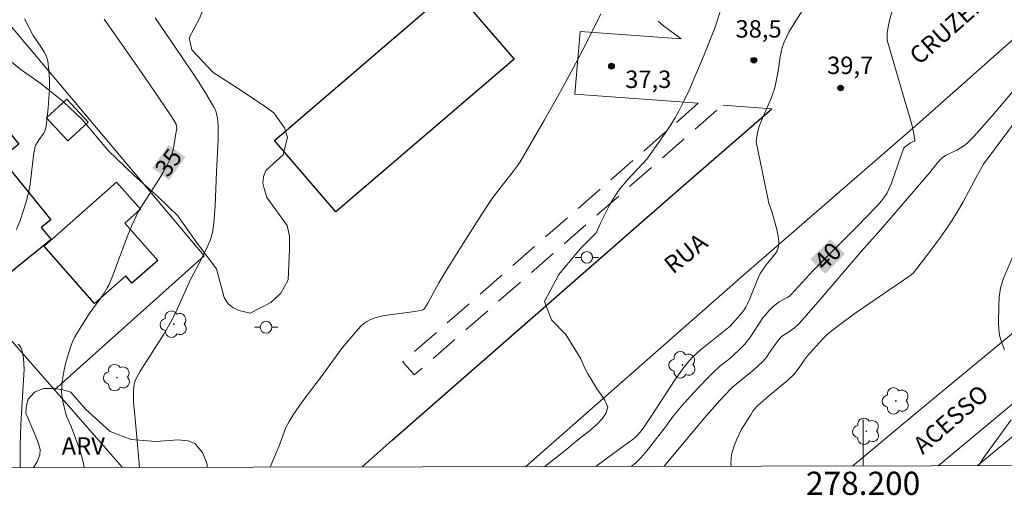
# Model space of a CAD drawing. Units: metres. Extents: x 277809 to 278325, y 1671007 to 1671574.
# Drawn here: x 278127 to 278212, y 1671011 to 1671052 of the extents above; entities that cross this region are included whole.
import ezdxf
from ezdxf.enums import TextEntityAlignment as Align

# ---------------------------------------------------------------- set-up
doc = ezdxf.new("R2010")
doc.units = ezdxf.units.M
doc.header["$MEASUREMENT"] = 0
doc.linetypes.add('HIDDEN', pattern=[0.375, 0.25, -0.125])
for name, color, linetype, lineweight in [('Articulação', 7, 'Continuous', 18), ('Cerca', 8, 'Cerca', 20), ('Edificacoes', 7, 'Continuous', 30), ('Malha_Coordenadas', 7, 'Continuous', 15), ('Muro_Grade', 8, 'Continuous', 20), ('Nao_Pavimentada_S_Mfio', 10, 'HIDDEN', 15), ('Pavimentacao_Asfaltica_Mfio', 10, 'Continuous', 30), ('Pavimentacao_Asfaltica_S_Mfio', 10, 'Continuous', 15), ('Pavimentacao_Nao_Asfaltica_S_Mfio', 10, 'Continuous', 15), ('Poste', 7, 'Continuous', 9), ('Topon_Curvas_Mestras_Masc', 255, 'Continuous', 9), ('Topon_de_Vias', 7, 'Continuous', 9)]:
    doc.layers.add(name, color=color, linetype=linetype, lineweight=lineweight)
for name, color, linetype, lineweight, true_color in [('Arvores_Isoladas', 7, 'Continuous', 18, 0x00ff33), ('Curvas_Intermediarias', 7, 'Continuous', 9, 0x783c14), ('Curvas_Mestras', 7, 'Continuous', 20, 0x783c14), ('Pto_Cotado', 7, 'Continuous', 9, 0x783c14), ('Topon_Curvas_Mestras', 7, 'Continuous', 9, 0x783c14), ('Topon_Pto_Cotado', 7, 'Continuous', 9, 0x783c14), ('Topon_Vegetacao', 7, 'Continuous', 9, 0x00ff33), ('Vegetacao', 7, 'Orla8', 9, 0x00ff33)]:
    doc.layers.add(name, color=color, linetype=linetype, lineweight=lineweight, true_color=true_color)
doc.styles.add('Arial', font='arial.ttf', dxfattribs={"height": 1.5})
doc.styles.get("Standard").update_dxf_attribs({"font": 'arial.ttf'})
doc.linetypes.add('Cerca', pattern='A,10,0,["X",Standard,S=1,R=0,X=0,Y=-0.5],0.1', length=10.1)
doc.linetypes.add('Orla8', pattern='A,6,-0.5,["V",Standard,S=1,R=0,X=-0.5,Y=-1],-0.5,6,-0.5,["V",Standard,S=1,R=0,X=-0.5,Y=-1],-0.5', length=14)

# ---------------------------------------------------------------- blocks, each defined once
blk = doc.blocks.new('Cotas')
at = {"layer": 'Pto_Cotado'}
blk.add_hatch(color=256, dxfattribs=at).paths.add_polyline_path([(0, 0.24, 1), (0, -0.24, 1)])
at = {"layer": 'Pto_Cotado', "lineweight": -3}
blk.add_lwpolyline([(0, -0.24, -1), (0, 0.24, -1)], format="xyb", close=True, dxfattribs=at)
blk = doc.blocks.new('Arvore')
at = {"layer": 'Arvores_Isoladas'}
blk.add_lwpolyline([(-0.718, 0.493, 0.872324), (-0.722, -0.551, 0.862983), (0.284, -0.827, 0.900105), (0.89, 0.029, 0.863155), (0.262, 0.861, 0.882486)], format="xyb", close=True, dxfattribs=at)
blk.add_circle((0, 0), 0.0286, dxfattribs=at)
blk = doc.blocks.new('Poste')
at = {"layer": 'Poste'}
for points in [[(-0.5, 0), (-1, 0)], [(0.5, 0), (1, 0)]]:
    blk.add_lwpolyline(points, dxfattribs=at)
blk.add_lwpolyline([(0, 0.5, 1), (0, -0.5, 1)], format="xyb", close=True, dxfattribs=at)

msp = doc.modelspace()

# ---------------------------------------------------------------- linework, layer by layer
at = {"layer": 'Articulação', "flags": 128}
msp.add_lwpolyline([(277824.943, 1671566.959), (278307.01, 1671567.919), (278308.101, 1671013.65), (277826.058, 1671012.691), (277824.943, 1671566.959)], close=True, dxfattribs=at)
at = {"layer": 'Cerca', "flags": 128}
msp.add_lwpolyline([(278130.334, 1671019.986), (278136.187, 1671013.308)], dxfattribs=at)
at = {"layer": 'Curvas_Intermediarias', "flags": 128}
for points, elevation in [([(278187.784, 1671052.989), (278187.244, 1671051.259), (278186.294, 1671048.878), (278185.483, 1671046.927), (278185.063, 1671045.957), (278184.613, 1671045.006), (278184.143, 1671044.066), (278183.793, 1671043.446), (278183.422, 1671042.835), (278183.022, 1671042.245), (278181.352, 1671039.874), (278179.731, 1671038.123), (278179.381, 1671037.723), (278179.051, 1671037.313), (278178.741, 1671036.893), (278178.44, 1671036.403), (278178.15, 1671035.903), (278177.88, 1671035.392), (278177.38, 1671034.352), (278177.01, 1671033.522), (278175.629, 1671032.151), (278173.789, 1671029.95), (278172.548, 1671027.609), (278173.148, 1671026.019), (278174.389, 1671024.768), (278175.689, 1671022.677)], 38), ([(278191.826, 1671036.384), (278190.785, 1671041.375), (278190.865, 1671042.015), (278191.025, 1671042.635), (278191.266, 1671043.266), (278192.086, 1671045.136), (278192.376, 1671045.947), (278192.456, 1671046.307), (278192.676, 1671047.457), (278192.846, 1671048.708), (278192.926, 1671049.118), (278193.026, 1671049.518), (278193.156, 1671049.908), (278193.386, 1671050.398), (278193.636, 1671050.879), (278193.907, 1671051.349), (278195.087, 1671053.209)], 39), ([(278127.04, 1671033.812), (278127.36, 1671034.602), (278127.64, 1671035.402), (278127.9, 1671036.203), (278128.071, 1671036.853), (278128.191, 1671037.523), (278128.291, 1671038.194), (278128.521, 1671040.234), (278128.651, 1671040.975), (278128.721, 1671041.115), (278129.001, 1671041.565), (278129.371, 1671042.105), (278129.481, 1671042.295), (278129.561, 1671042.485), (278129.611, 1671042.695), (278129.791, 1671044.296), (278129.851, 1671045.106), (278129.891, 1671045.927), (278129.891, 1671046.737), (278129.841, 1671047.537), (278129.751, 1671048.318), (278129.641, 1671048.708), (278129.461, 1671049.088), (278129.241, 1671049.458), (278128.481, 1671050.538), (278127.73, 1671051.989)], 34), ([(278137.659, 1671013.311), (278137.424, 1671015.925), (278137.264, 1671017.505), (278137.144, 1671018.966), (278137.134, 1671019.506), (278137.144, 1671019.936), (278137.174, 1671020.276), (278137.234, 1671020.607), (278137.344, 1671020.917), (278137.704, 1671021.597), (278138.545, 1671022.907), (278139.735, 1671024.808), (278140.205, 1671025.599), (278140.425, 1671026.009), (278140.916, 1671027.009), (278142.066, 1671029.55), (278142.966, 1671031.221), (278143.537, 1671032.411), (278143.797, 1671033.031), (278143.897, 1671033.352), (278143.967, 1671033.672), (278144.057, 1671034.392), (278144.127, 1671035.122), (278144.167, 1671035.853), (278144.277, 1671038.794), (278144.437, 1671041.565), (278144.437, 1671042.675), (278144.407, 1671043.175), (278144.377, 1671043.426), (278144.267, 1671043.926), (278144.177, 1671044.156), (278144.067, 1671044.376), (278143.427, 1671045.446), (278142.766, 1671046.507), (278142.066, 1671047.557), (278138.995, 1671052.059)], 36), ([(278148.917, 1671013.334), (278149.729, 1671015.314), (278150.259, 1671016.735), (278150.389, 1671017.005), (278150.539, 1671017.275), (278150.9, 1671017.835), (278151.67, 1671018.946), (278153.301, 1671021.117), (278155.061, 1671023.518), (278155.421, 1671023.988), (278156.482, 1671025.238), (278156.722, 1671025.488), (278156.982, 1671025.709), (278157.252, 1671025.899), (278157.542, 1671026.049), (278158.142, 1671026.249), (278158.773, 1671026.389), (278159.413, 1671026.499), (278161.374, 1671026.749), (278162.014, 1671026.859), (278162.124, 1671026.909), (278162.214, 1671026.999), (278162.484, 1671027.459), (278163.445, 1671029.21), (278163.945, 1671030.08), (278165.525, 1671032.621), (278167.136, 1671035.142), (278167.686, 1671035.983), (278168.106, 1671036.573), (278169.937, 1671038.924), (278170.287, 1671039.404), (278170.437, 1671039.644), (278172.548, 1671043.276), (278173.919, 1671045.716), (278175.259, 1671048.167), (278176.14, 1671049.858), (278177.41, 1671052.409)], 37), ([(278188.631, 1671013.413), (278188.613, 1671013.61), (278188.657, 1671014.41), (278188.907, 1671015.256), (278189.107, 1671015.731), (278189.519, 1671016.615), (278189.815, 1671017.025), (278190.324, 1671017.852), (278190.487, 1671018.143), (278190.585, 1671018.275), (278190.909, 1671018.608), (278191.424, 1671019.083), (278191.978, 1671019.561), (278193.518, 1671020.832), (278194.021, 1671021.305), (278194.265, 1671021.607), (278194.66, 1671022.159), (278194.91, 1671022.555), (278195.167, 1671022.885), (278196.234, 1671024.085), (278196.552, 1671024.425), (278196.883, 1671024.748), (278197.236, 1671025.047), (278198.313, 1671025.86), (278199.413, 1671026.648), (278204.123, 1671029.889), (278204.339, 1671030.088), (278205.491, 1671031.572), (278206.62, 1671033.077), (278207.163, 1671033.844), (278207.684, 1671034.625), (278208.144, 1671035.374), (278208.579, 1671036.139), (278209.823, 1671038.474), (278210.37, 1671039.439), (278215.739, 1671046.663)], 42), ([(278213.322, 1671046.225), (278211.11, 1671043.631), (278209.527, 1671041.825), (278208.948, 1671041.245), (278208.685, 1671041.037), (278208.068, 1671040.648), (278207.863, 1671040.564), (278207.145, 1671040.217), (278206.845, 1671040.011), (278206.643, 1671039.818), (278206.271, 1671039.391), (278205.735, 1671038.723), (278202.931, 1671035.448), (278201.523, 1671033.817), (278199.825, 1671031.933), (278196.309, 1671027.779), (278194.524, 1671025.729), (278194.384, 1671025.586), (278194.074, 1671025.328), (278193.583, 1671024.97), (278193.148, 1671024.708), (278192.952, 1671024.554), (278192.66, 1671024.212), (278191.996, 1671023.292), (278191.617, 1671022.738), (278191.33, 1671022.401), (278190.613, 1671021.751), (278188.758, 1671020.231), (278188.592, 1671020.078), (278187.645, 1671019.066), (278186.491, 1671017.769), (278183.008, 1671013.572), (278182.862, 1671013.401)], 41), ([(278191.826, 1671036.384), (278191.844, 1671036.17), (278192.17, 1671035.283), (278192.589, 1671033.711), (278192.684, 1671033.248), (278192.73, 1671032.795), (278192.706, 1671032.359), (278192.61, 1671032.041), (278192.441, 1671031.739), (278192.222, 1671031.447), (278191.736, 1671030.873), (278191.135, 1671030.035), (278190.886, 1671029.495), (278190.196, 1671027.772), (278190.016, 1671027.345), (278189.896, 1671027.108), (278189.751, 1671026.886), (278189.582, 1671026.674), (278188.785, 1671025.737), (278188.534, 1671025.47), (278185.973, 1671023.407), (278185.28, 1671022.785), (278184.882, 1671022.358), (278184.516, 1671021.902), (278183.805, 1671020.881), (278181.722, 1671017.678), (278181.189, 1671016.886), (278180.815, 1671016.383), (278180.539, 1671016.069), (278180.393, 1671015.923), (278180.066, 1671015.652), (278179.368, 1671015.159), (278177.849, 1671014.045), (278176.977, 1671013.389)], 39), ([(278213.064, 1671031.89), (278212.134, 1671029.678), (278211.834, 1671028.78), (278211.722, 1671027.986), (278211.697, 1671027.205), (278211.665, 1671025.778), (278211.678, 1671025.228), (278211.759, 1671024.709), (278211.933, 1671024.096), (278212.176, 1671023.437)], 43), ([(278127.371, 1671013.291), (278127.38, 1671015.224), (278127.44, 1671017.005), (278127.69, 1671021.327), (278127.7, 1671021.777), (278127.65, 1671022.737), (278127.58, 1671023.218), (278127.52, 1671023.438), (278127.43, 1671023.648), (278127.33, 1671023.788), (278127.19, 1671023.918)], 34), ([(278172.561, 1671013.381), (278173.133, 1671013.825), (278174.462, 1671014.887), (278175.285, 1671015.581), (278176.433, 1671016.469), (278177.07, 1671017.022), (278177.507, 1671017.498), (278177.825, 1671017.941), (278177.994, 1671018.511), (278177.75, 1671019.092), (278177.464, 1671019.526), (278177.046, 1671020.094), (278176.553, 1671020.918), (278176.285, 1671021.384), (278176.029, 1671021.876), (278175.689, 1671022.677)], 38), ([(278212.748, 1671017.411), (278210.446, 1671014.246), (278210.071, 1671013.681), (278209.933, 1671013.455)], 43)]:
    msp.add_lwpolyline(points, dxfattribs=dict(at, elevation=elevation))
at = {"layer": 'Curvas_Mestras', "flags": 128}
for points, elevation in [([(278203.239, 1671046.08), (278202.06, 1671050.148), (278202.07, 1671050.708), (278202.15, 1671051.279), (278202.27, 1671051.849), (278202.74, 1671053.57)], 40), ([(278132.892, 1671013.302), (278132.762, 1671013.904), (278132.652, 1671014.314), (278132.422, 1671015.044), (278131.752, 1671016.835), (278131.372, 1671017.725), (278131.082, 1671018.856), (278130.972, 1671019.516), (278130.942, 1671019.846), (278130.952, 1671020.176), (278131.002, 1671020.687), (278131.072, 1671021.207), (278131.172, 1671021.727), (278131.282, 1671022.247), (278131.422, 1671022.757), (278131.742, 1671023.758), (278131.892, 1671024.128), (278132.062, 1671024.498), (278132.262, 1671024.848), (278132.682, 1671025.549), (278133.323, 1671026.539), (278134.183, 1671027.719), (278134.593, 1671028.32), (278134.873, 1671028.78), (278135.033, 1671029.09), (278135.393, 1671029.95), (278136.594, 1671033.192), (278136.984, 1671034.152), (278137.564, 1671035.402), (278139.315, 1671038.133), (278139.655, 1671038.704), (278139.975, 1671039.274), (278140.255, 1671039.864), (278140.405, 1671040.214), (278140.515, 1671040.584), (278140.605, 1671040.965), (278140.736, 1671041.735), (278140.856, 1671042.565), (278140.846, 1671042.695), (278140.796, 1671042.895), (278140.595, 1671043.236), (278140.235, 1671043.816), (278138.135, 1671046.907), (278136.114, 1671049.838), (278134.593, 1671051.959)], 35), ([(278203.239, 1671046.08), (278204.186, 1671042.858), (278204.347, 1671042.2), (278204.464, 1671041.558), (278204.449, 1671041.481), (278204.388, 1671041.42), (278204.09, 1671041.278), (278203.728, 1671041.045), (278203.57, 1671040.908), (278203.515, 1671040.821), (278203.274, 1671040.24), (278202.437, 1671037.825), (278202.19, 1671037.242), (278202.061, 1671036.991), (278201.751, 1671036.515), (278201.576, 1671036.289), (278201.201, 1671035.861), (278199.39, 1671033.98), (278195.706, 1671030.27), (278193.807, 1671028.2), (278193.663, 1671028.078), (278193.505, 1671027.974), (278192.773, 1671027.573), (278192.524, 1671027.407), (278192.212, 1671027.149), (278191.903, 1671026.844), (278191.574, 1671026.473), (278191.372, 1671026.212), (278190.236, 1671024.486), (278189.81, 1671023.94), (278189.419, 1671023.53), (278188.797, 1671022.95), (278188.515, 1671022.703), (278187.637, 1671021.996), (278187.079, 1671021.496), (278186.517, 1671020.927), (278185.415, 1671019.765), (278184.341, 1671018.577), (278183.619, 1671017.735), (278182.908, 1671016.72), (278181.606, 1671015.023), (278181.222, 1671014.551), (278180.818, 1671014.102), (278180.387, 1671013.685), (278180.026, 1671013.396)], 40)]:
    msp.add_lwpolyline(points, dxfattribs=dict(at, elevation=elevation))
at = {"layer": 'Edificacoes', "flags": 128}
for points in [[(278169.923, 1671048.501), (278154.568, 1671035.328), (278149.271, 1671041.503), (278164.626, 1671054.675)], [(278123.373, 1671028.219), (278113.111, 1671040.982), (278114.924, 1671042.438), (278114.657, 1671042.769), (278115.63, 1671043.551), (278115.901, 1671043.214), (278118.977, 1671045.686), (278119.393, 1671046.023), (278121.69, 1671043.167), (278124.102, 1671045.106), (278127.262, 1671041.176), (278125.733, 1671039.946), (278129.997, 1671034.643), (278129.187, 1671033.992), (278130.029, 1671032.944), (278125.579, 1671029.366), (278125.273, 1671029.747)], [(278131.474, 1671041.46), (278129.639, 1671043.447), (278131.387, 1671045.061), (278133.221, 1671043.074)], [(278129.423, 1671032.375), (278135.68, 1671037.902), (278137.736, 1671035.575), (278136.38, 1671034.377), (278139.223, 1671031.158), (278137.004, 1671029.198), (278136.461, 1671029.813), (278133.779, 1671027.443)]]:
    msp.add_lwpolyline(points, close=True, dxfattribs=at)
at = {"layer": 'Malha_Coordenadas', "flags": 128}
msp.add_lwpolyline([(278200, 1671013.435), (278200, 1671017.435)], dxfattribs=at)
at = {"layer": 'Muro_Grade', "flags": 128}
for points in [[(278111.514, 1671041.465), (278109.853, 1671043.366), (278112.945, 1671045.837), (278116.606, 1671048.758), (278123.871, 1671054.569), (278143.211, 1671031.554)], [(278154.568, 1671035.328), (278169.923, 1671048.501)], [(278130.334, 1671019.986), (278111.514, 1671041.465)], [(278143.211, 1671031.554), (278130.334, 1671019.986)], [(278209.82, 1671013.455), (278213.943, 1671016.845), (278214.119, 1671016.989)]]:
    msp.add_lwpolyline(points, dxfattribs=at)
at = {"layer": 'Nao_Pavimentada_S_Mfio', "ltscale": 10, "flags": 128}
for points in [[(278184.324, 1671050.254), (278182.796, 1671051.388), (278181.591, 1671052.464), (278181.117, 1671053.008), (278180.304, 1671054.056), (278179.064, 1671055.782), (278178.609, 1671056.693), (278177.797, 1671058.644), (278177.629, 1671059.109), (278181.211, 1671063.929)], [(278185.799, 1671044.7), (278160.343, 1671022.408), (278161.327, 1671021.275), (278187.898, 1671044.544)]]:
    msp.add_lwpolyline(points, dxfattribs=at)
at = {"layer": 'Pavimentacao_Asfaltica_Mfio', "flags": 128}
msp.add_lwpolyline([(278156.832, 1671013.349), (278159.411, 1671015.655), (278184.1, 1671037.241), (278192.144, 1671044.229)], dxfattribs=at)
at = {"layer": 'Pavimentacao_Asfaltica_S_Mfio', "flags": 128}
for points in [[(278199.104, 1671013.433), (278205.008, 1671018.364), (278216.91, 1671028.203), (278229.242, 1671038.188), (278244.53, 1671050.959), (278261.855, 1671064.337), (278267.513, 1671068.651), (278267.736, 1671068.842), (278267.861, 1671069.056), (278267.895, 1671069.323), (278267.747, 1671069.804), (278255.58, 1671083.993), (278254.817, 1671084.869), (278254.449, 1671085.18), (278253.906, 1671085.376), (278253.51, 1671085.426), (278252.864, 1671085.373), (278252.359, 1671085.149), (278251.879, 1671084.823), (278232.926, 1671067.765), (278218.348, 1671055.043), (278204.904, 1671043.091), (278189.711, 1671029.905), (278170.928, 1671013.377)], [(278259.075, 1671013.553), (278271.59, 1671024.226), (278284.078, 1671034.517), (278290.122, 1671039.97), (278291.543, 1671041.295), (278291.695, 1671041.558), (278291.73, 1671041.825), (278291.665, 1671042.204), (278291.369, 1671042.746), (278272.403, 1671064.558), (278272.039, 1671064.993), (278271.704, 1671065.176), (278271.44, 1671065.201), (278271.119, 1671065.146), (278270.874, 1671065.044), (278270.16, 1671064.536), (278255.79, 1671053.412), (278247.037, 1671046.768), (278237.684, 1671039.284), (278218.267, 1671023.28), (278206.464, 1671013.448)]]:
    msp.add_lwpolyline(points, dxfattribs=at)
at = {"layer": 'Pavimentacao_Nao_Asfaltica_S_Mfio', "flags": 128}
for points in [[(278184.324, 1671050.254), (278175.617, 1671050.9), (278175.174, 1671045.488), (278185.799, 1671044.7)], [(278187.898, 1671044.544), (278192.144, 1671044.229)]]:
    msp.add_lwpolyline(points, dxfattribs=at)
at = {"layer": 'Topon_Curvas_Mestras_Masc'}
for points in [[(278140.2, 1671038.082, 35), (278141.621, 1671040.059, 35), (278138.733, 1671039.136, 35), (278140.155, 1671041.113, 35)], [(278140.2, 1671038.082, 35), (278141.621, 1671040.059, 35), (278138.733, 1671039.136, 35), (278140.155, 1671041.113, 35)], [(278196.734, 1671029.991, 40), (278198.45, 1671031.719, 40), (278195.453, 1671031.264, 40), (278197.169, 1671032.992, 40)], [(278196.734, 1671029.991, 40), (278198.45, 1671031.719, 40), (278195.453, 1671031.264, 40), (278197.169, 1671032.992, 40)]]:
    msp.add_solid(points, dxfattribs=at)
at = {"layer": 'Vegetacao', "flags": 128}
msp.add_lwpolyline([(278145.695, 1671027.082), (278145.286, 1671027.398), (278144.96, 1671027.955), (278144.272, 1671030.437), (278142.545, 1671032.755), (278140.925, 1671035.018), (278139.254, 1671036.635), (278137.204, 1671038.467), (278134.938, 1671040.621), (278132.672, 1671043.316), (278131.108, 1671044.824), (278129.166, 1671046.387), (278127.331, 1671047.679), (278124.85, 1671049.727), (278123.285, 1671052.529), (278123.067, 1671055.817), (278123.119, 1671057.812), (278123.335, 1671059.861), (278123.063, 1671062.018), (278122.146, 1671063.851), (278122.201, 1671065.063), (278122.521, 1671066.061), (278123.273, 1671067.879), (278123.138, 1671069.789), (278122.793, 1671070.714), (278122.033, 1671071.668), (278119.66, 1671072.636), (278117.502, 1671074.199), (278117.073, 1671075.716), (278117.177, 1671077.487), (278117.732, 1671078.92), (278118.739, 1671080.238), (278120.488, 1671080.995), (278121.865, 1671081.156), (278126.017, 1671080.997), (278129.629, 1671080.352), (278135.83, 1671077.607), (278138.204, 1671074.967), (278140.362, 1671073.675), (278143.112, 1671073.298), (278145.483, 1671074.594), (278147.908, 1671077.13), (278150.279, 1671078.478), (278153.298, 1671078.751), (278155.071, 1671078.248), (278156.265, 1671077.62), (278157.991, 1671075.249), (278158.856, 1671071.26), (278158.711, 1671070.168), (278158.318, 1671068.509), (278157.704, 1671067.433), (278156.326, 1671066.028), (278152.821, 1671065.164), (278149.479, 1671065.054), (278146.407, 1671064.028), (278143.011, 1671062.246), (278141.42, 1671061.201), (278140.532, 1671060.465), (278139.724, 1671059.171), (278139.616, 1671058.646), (278139.779, 1671058.2), (278141.343, 1671057.177), (278143.446, 1671056.532), (278143.811, 1671055.704), (278143.879, 1671054.591), (278142.802, 1671051.949), (278141.941, 1671050.33), (278142.157, 1671049.306), (278143.991, 1671047.366), (278146.149, 1671045.967), (278148.413, 1671044.458), (278149.219, 1671043.863), (278150.14, 1671042.572), (278150.392, 1671041.765), (278150.034, 1671040.253), (278148.525, 1671038.905), (278148.329, 1671038.38), (278148.29, 1671037.813), (278148.383, 1671037.338), (278148.635, 1671036.587), (278150.361, 1671034.162), (278150.576, 1671033.217), (278150.578, 1671032.113), (278150.472, 1671029.471), (278149.832, 1671028.316), (278148.956, 1671027.528), (278147.177, 1671026.611), (278146.207, 1671026.832)], close=True, dxfattribs=at)
for points in [[(278128.064, 1671019.201), (278128.597, 1671019.782), (278129.374, 1671020.109), (278130.292, 1671020.122), (278131.071, 1671020.006), (278131.745, 1671019.784), (278133.005, 1671018.333), (278135.137, 1671016.397), (278136.93, 1671015.72), (278139.061, 1671015.528), (278140.949, 1671015.674), (278141.856, 1671015.604), (278142.451, 1671015.335), (278143.068, 1671014.595), (278143.469, 1671013.593), (278143.486, 1671013.323)], [(278128.516, 1671013.293), (278128.843, 1671013.778), (278129.063, 1671014.392), (278129.102, 1671014.846), (278128.928, 1671015.445), (278128.454, 1671016.586), (278127.871, 1671017.991), (278127.904, 1671018.668), (278128.064, 1671019.201)]]:
    msp.add_lwpolyline(points, dxfattribs=at)

# ---------------------------------------------------------------- block references
at = {"layer": 'Arvores_Isoladas'}
for p in [(278140.604, 1671025.651), (278184.441, 1671022.153), (278135.715, 1671021.047), (278202.82, 1671019.04), (278200.268, 1671016.419)]:
    msp.add_blockref('Arvore', p, dxfattribs=at)
at = {"layer": 'Poste'}
for p in [(278176.196, 1671031.415), (278148.559, 1671025.383)]:
    msp.add_blockref('Poste', p, dxfattribs=at)
at = {"layer": 'Pto_Cotado'}
for p in [(278190.585, 1671048.408, 38.46), (278178.32, 1671047.897, 37.34), (278198.058, 1671046.017, 39.71)]:
    msp.add_blockref('Cotas', p, dxfattribs=at)

# ---------------------------------------------------------------- texts
at = {"layer": 'Malha_Coordenadas', "style": 'Arial'}
msp.add_text('278.200', height=2, dxfattribs=at).set_placement((278200, 1671012.935), align=Align.TOP_CENTER)
at = {"layer": 'Topon_Curvas_Mestras', "style": 'Arial'}
msp.add_text('35', height=1.5, rotation=54.29041, dxfattribs=at).set_placement((278140.094, 1671038.236, 35))
msp.add_text('40', height=1.5, rotation=45.20128, dxfattribs=at).set_placement((278196.943, 1671031.516, 40), align=Align.MIDDLE_CENTER)
at = {"layer": 'Topon_de_Vias', "style": 'Arial'}
for s, rotation, p in [('CRUZEIRO', 41.63399, (278204.825, 1671047.937)), ('RUA', 39, (278183.62, 1671029.913)), ('ACESSO', 40.8848, (278205.127, 1671014.365))]:
    msp.add_text(s, height=1.5, rotation=rotation, dxfattribs=at).set_placement(p)
at = {"layer": 'Topon_Pto_Cotado', "style": 'Arial'}
for s, p in [('38,5', (278189.005, 1671050.364, 38.46)), ('39,7', (278196.895, 1671047.221, 39.71)), ('37,3', (278179.501, 1671046.017, 37.34))]:
    msp.add_text(s, height=1.5, dxfattribs=at).set_placement(p)
at = {"layer": 'Topon_Vegetacao', "style": 'Arial'}
msp.add_text('ARV', height=1.5, dxfattribs=at).set_placement((278130.947, 1671014.4))

doc.saveas('drawing.dxf')
